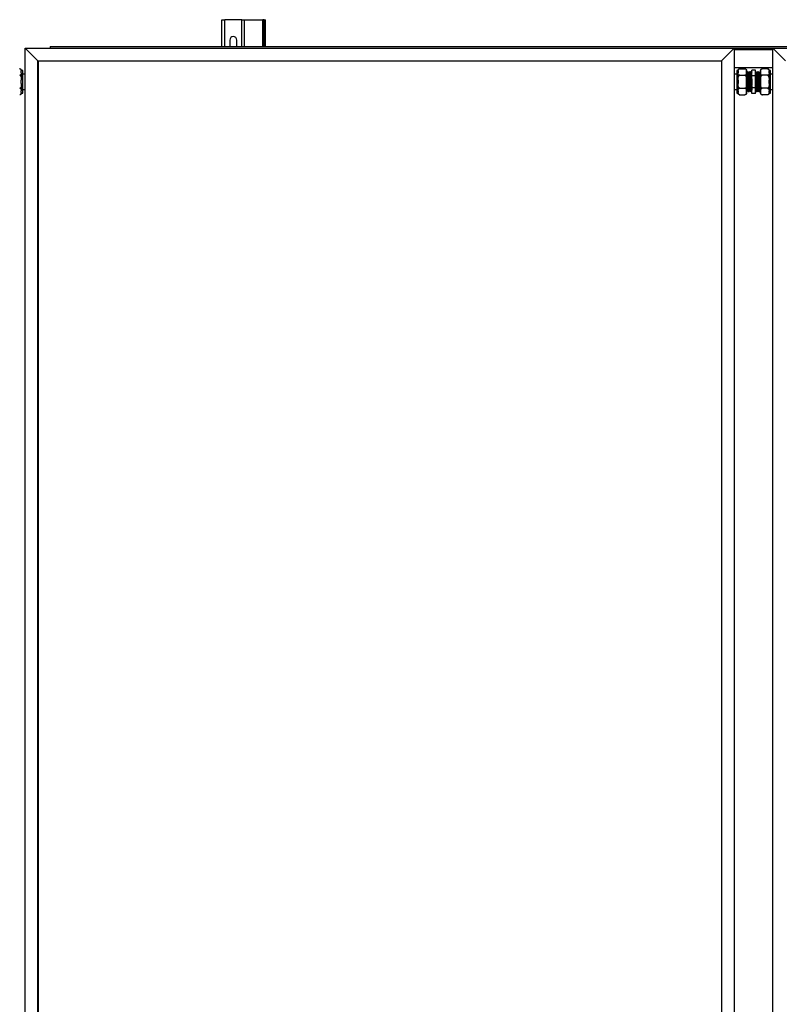
# Model space of a CAD drawing. Units: millimetres. Extents: x 597 to 7892, y 1140 to 5467.
# Drawn here: x 4910 to 5989, y 2539 to 3939 of the extents above; entities that cross this region are included whole.
import ezdxf

# ---------------------------------------------------------------- set-up
doc = ezdxf.new("R2010")
doc.units = ezdxf.units.MM
doc.header["$LTSCALE"] = 20

msp = doc.modelspace()

# ---------------------------------------------------------------- linework, layer by layer
at = {"color": 7, "linetype": 'Continuous', "lineweight": 25}
for p, q in [((5197.198, 3900.383), (5197.198, 3938.633)), ((5197.198, 3938.633), (5201.198, 3938.633)), ((5225.198, 3938.633), (5201.198, 3938.633)), ((5225.198, 3938.633), (5229.198, 3938.633)), ((5229.198, 3900.383), (5229.198, 3938.633)), ((5229.198, 3938.633), (5255.198, 3938.633)), ((5257.198, 3938.633), (5255.198, 3938.633)), ((5257.198, 3938.633), (5259.198, 3938.633)), ((5257.198, 3900.383), (5257.198, 3938.633)), ((5259.198, 3900.383), (5259.198, 3938.633)), ((5208.198, 3909.633), (5208.198, 3900.383)), ((5218.198, 3900.383), (5218.198, 3909.633)), ((4917.698, 1892.383), (4917.698, 3898.383)), ((4917.698, 3898.383), (4935.698, 3880.383)), ((4917.698, 3898.383), (5924.698, 3898.383)), ((4953.198, 3900.383), (4953.198, 3898.383)), ((4953.198, 3900.383), (6959.198, 3900.383)), ((5906.698, 3880.383), (5924.698, 3898.383)), ((5924.698, 3898.383), (5924.698, 1892.383)), ((5924.698, 3898.383), (5979.698, 3898.383)), ((5979.698, 1892.383), (5979.698, 3898.383)), ((5979.698, 3898.383), (5997.698, 3880.383)), ((5979.698, 3898.383), (6986.698, 3898.383)), ((4935.698, 1910.383), (4935.698, 3880.383)), ((4936.698, 3879.383), (4935.698, 3880.383)), ((4935.698, 3880.383), (5906.698, 3880.383)), ((4936.698, 3880.383), (5906.698, 3880.383)), ((4936.698, 1910.383), (4936.698, 3880.383)), ((5906.698, 3880.383), (5906.698, 1910.383)), ((4912.198, 3866.558), (4912.198, 3865.426)), ((4914.198, 3866.358), (4912.198, 3866.358)), ((4912.198, 3863.052), (4912.198, 3865.426)), ((4912.198, 3863.052), (4912.198, 3852.757)), ((4914.198, 3834.408), (4914.198, 3866.358)), ((5979.698, 3870.383), (5924.698, 3870.383)), ((5930.198, 3866.358), (5928.198, 3866.358)), ((5928.198, 3866.358), (5928.198, 3834.408)), ((5930.198, 3865.426), (5930.198, 3866.558)), ((5930.198, 3865.426), (5930.198, 3863.052)), ((5930.198, 3852.757), (5930.198, 3863.052)), ((5932.498, 3868.858), (5939.898, 3868.858)), ((5942.198, 3865.426), (5942.198, 3866.558)), ((5942.198, 3863.052), (5942.198, 3865.426)), ((5942.198, 3852.757), (5942.198, 3863.052)), ((5943.073, 3863.3), (5942.83, 3863.3)), ((5944.198, 3864.383), (5943.698, 3864.383)), ((5945.073, 3863.3), (5944.83, 3863.3)), ((5946.198, 3864.383), (5945.698, 3864.383)), ((5947.073, 3863.3), (5946.83, 3863.3)), ((5948.198, 3864.383), (5947.698, 3864.383)), ((5949.073, 3863.3), (5948.83, 3863.3)), ((5949.698, 3858.754), (5949.698, 3867.126)), ((5954.698, 3867.126), (5949.698, 3867.126)), ((5954.698, 3858.754), (5954.698, 3867.126)), ((5955.698, 3864.383), (5955.198, 3864.383)), ((5956.573, 3863.3), (5956.323, 3863.3)), ((5956.573, 3863.3), (5956.323, 3863.3)), ((5957.698, 3864.383), (5957.198, 3864.383)), ((5958.573, 3863.3), (5958.323, 3863.3)), ((5958.573, 3863.3), (5958.323, 3863.3)), ((5959.698, 3864.383), (5959.198, 3864.383)), ((5960.573, 3863.3), (5960.323, 3863.3)), ((5960.573, 3863.3), (5960.323, 3863.3)), ((5961.698, 3864.383), (5961.198, 3864.383)), ((5962.198, 3866.558), (5962.198, 3865.426)), ((5962.198, 3865.426), (5962.198, 3863.052)), ((5962.198, 3863.052), (5962.198, 3852.757)), ((5971.898, 3868.858), (5964.498, 3868.858)), ((5974.198, 3866.558), (5974.198, 3865.426)), ((5976.198, 3866.358), (5974.198, 3866.358)), ((5974.198, 3863.052), (5974.198, 3865.426)), ((5974.198, 3863.052), (5974.198, 3852.757)), ((5976.198, 3834.408), (5976.198, 3866.358)), ((4912.198, 3848.009), (4912.198, 3852.757)), ((4917.698, 3861.383), (4914.198, 3861.383)), ((5928.198, 3861.383), (5924.698, 3861.383)), ((5930.198, 3852.757), (5930.198, 3848.009)), ((5932.498, 3859.62), (5939.898, 3859.62)), ((5942.198, 3848.009), (5942.198, 3852.757)), ((5954.698, 3858.754), (5949.698, 3858.754)), ((5949.698, 3842.011), (5949.698, 3858.754)), ((5954.698, 3842.011), (5954.698, 3858.754)), ((5962.198, 3852.757), (5962.198, 3848.009)), ((5971.898, 3859.62), (5964.498, 3859.62)), ((5974.198, 3848.009), (5974.198, 3852.757)), ((5979.698, 3861.383), (5976.198, 3861.383)), ((4912.198, 3848.009), (4912.198, 3837.714)), ((4912.198, 3835.339), (4912.198, 3837.714)), ((4912.198, 3835.339), (4912.198, 3834.208)), ((4912.198, 3834.408), (4914.198, 3834.408)), ((4914.198, 3839.383), (4917.698, 3839.383)), ((5924.698, 3839.383), (5928.198, 3839.383)), ((5928.198, 3834.408), (5930.198, 3834.408)), ((5930.198, 3837.714), (5930.198, 3848.009)), ((5930.198, 3837.714), (5930.198, 3835.339)), ((5930.198, 3834.208), (5930.198, 3835.339)), ((5932.498, 3841.145), (5939.898, 3841.145)), ((5942.198, 3837.714), (5942.198, 3848.009)), ((5942.198, 3835.339), (5942.198, 3837.714)), ((5942.198, 3834.208), (5942.198, 3835.339)), ((5942.698, 3836.383), (5943.198, 3836.383)), ((5943.823, 3837.465), (5944.073, 3837.465)), ((5943.823, 3837.465), (5944.073, 3837.465)), ((5944.698, 3836.383), (5945.198, 3836.383)), ((5945.823, 3837.465), (5946.073, 3837.465)), ((5945.823, 3837.465), (5946.073, 3837.465)), ((5946.698, 3836.383), (5947.198, 3836.383)), ((5947.823, 3837.465), (5948.073, 3837.465)), ((5947.823, 3837.465), (5948.073, 3837.465)), ((5948.698, 3836.383), (5949.198, 3836.383)), ((5954.698, 3842.011), (5949.698, 3842.011)), ((5949.698, 3833.64), (5949.698, 3842.011)), ((5954.698, 3833.64), (5954.698, 3842.011)), ((5955.323, 3837.465), (5955.567, 3837.465)), ((5956.199, 3836.383), (5956.699, 3836.383)), ((5957.323, 3837.465), (5957.567, 3837.465)), ((5958.199, 3836.383), (5958.699, 3836.383)), ((5959.323, 3837.465), (5959.567, 3837.465)), ((5960.199, 3836.383), (5960.699, 3836.383)), ((5961.323, 3837.465), (5961.567, 3837.465)), ((5962.198, 3848.009), (5962.198, 3837.714)), ((5962.198, 3837.714), (5962.198, 3835.339)), ((5962.198, 3835.339), (5962.198, 3834.208)), ((5971.898, 3841.145), (5964.498, 3841.145)), ((5974.198, 3848.009), (5974.198, 3837.714)), ((5974.198, 3835.339), (5974.198, 3837.714)), ((5974.198, 3835.339), (5974.198, 3834.208)), ((5974.198, 3834.408), (5976.198, 3834.408)), ((5976.198, 3839.383), (5979.698, 3839.383)), ((5932.498, 3831.908), (5939.898, 3831.908)), ((5954.698, 3833.64), (5949.698, 3833.64)), ((5971.898, 3831.908), (5964.498, 3831.908))]:
    msp.add_line(p, q, dxfattribs=at)
at = {"color": 8, "linetype": 'Continuous', "lineweight": 25}
for p, q in [((5201.198, 3900.383), (5201.198, 3938.633)), ((5225.198, 3900.383), (5225.198, 3938.633)), ((5255.198, 3900.383), (5255.198, 3938.633)), ((5924.698, 3896.383), (5979.698, 3896.383))]:
    msp.add_line(p, q, dxfattribs=at)
at = {"color": 7, "linetype": 'Continuous', "lineweight": 25}
for centre, radius, start, end in [((5213.198, 3909.633), 5, 0, 180), ((4909.898, 3866.558), 2.3, 69.678042, 93.81703), ((4909.898, 3866.558), 2.3, 360, 53.040783), ((5932.498, 3866.558), 2.3, 132.277708, 180), ((5939.898, 3866.558), 2.3, 69.678042, 93.81703), ((5939.898, 3866.558), 2.3, 0, 53.040783), ((5964.498, 3866.558), 2.3, 132.277708, 180), ((5971.898, 3866.558), 2.3, 69.678042, 93.81703), ((5971.898, 3866.558), 2.3, 360, 53.040783), ((4909.898, 3834.208), 2.3, 312.277708, 360), ((5932.498, 3834.208), 2.3, 180, 233.040783), ((5939.898, 3834.208), 2.3, 312.277708, 360), ((5964.498, 3834.208), 2.3, 180, 233.040783), ((5971.898, 3834.208), 2.3, 312.277708, 360), ((5932.498, 3834.208), 2.3, 249.678042, 273.81703), ((5964.498, 3834.208), 2.3, 249.678042, 273.81703)]:
    msp.add_arc(centre, radius, start, end, dxfattribs=at)
for points, knots in [([(4909.898, 3868.858), (4910.035, 3868.851), (4910.309, 3868.836), (4910.751, 3868.709), (4911.276, 3868.43), (4911.772, 3867.889), (4912.079, 3867.151), (4912.189, 3866.301), (4912.195, 3865.725), (4912.198, 3865.426)], [0, 0, 0, 0, 0.05253828, 0.104852, 0.19212527, 0.34406977, 0.55638713, 0.76981989, 1, 1, 1, 1]), ([(4912.198, 3863.052), (4912.198, 3862.911), (4912.195, 3862.436), (4912.139, 3861.595), (4911.881, 3860.756), (4911.385, 3860.162), (4910.974, 3859.868), (4910.497, 3859.685), (4910.142, 3859.624), (4909.939, 3859.621), (4909.898, 3859.62)], [0, 0, 0, 0, 0.10857983, 0.36582267, 0.65008885, 0.75472963, 0.85997738, 0.92189773, 0.98434552, 1, 1, 1, 1]), ([(5930.198, 3865.426), (5930.199, 3865.567), (5930.201, 3866.042), (5930.258, 3866.884), (5930.516, 3867.723), (5931.011, 3868.316), (5931.423, 3868.61), (5931.9, 3868.794), (5932.255, 3868.854), (5932.458, 3868.857), (5932.498, 3868.858)], [0, 0, 0, 0, 0.10857983, 0.36582267, 0.65008885, 0.75472963, 0.85997738, 0.92189773, 0.98434552, 1, 1, 1, 1]), ([(5932.498, 3859.62), (5932.361, 3859.628), (5932.088, 3859.642), (5931.646, 3859.769), (5931.121, 3860.048), (5930.625, 3860.59), (5930.318, 3861.327), (5930.208, 3862.178), (5930.202, 3862.753), (5930.198, 3863.052)], [0, 0, 0, 0, 0.05253828, 0.104852, 0.19212527, 0.34406977, 0.55638713, 0.76981989, 1, 1, 1, 1]), ([(5939.898, 3868.858), (5940.035, 3868.851), (5940.309, 3868.836), (5940.751, 3868.709), (5941.276, 3868.43), (5941.771, 3867.892), (5942.07, 3867.154), (5942.191, 3866.304), (5942.196, 3865.725), (5942.198, 3865.426)], [0, 0, 0, 0, 0.05254251, 0.10486043, 0.19214073, 0.34409745, 0.55415042, 0.76980137, 1, 1, 1, 1]), ([(5942.198, 3863.052), (5942.198, 3862.911), (5942.195, 3862.436), (5942.139, 3861.595), (5941.881, 3860.756), (5941.385, 3860.162), (5940.974, 3859.868), (5940.497, 3859.685), (5940.142, 3859.624), (5939.939, 3859.621), (5939.898, 3859.62)], [0, 0, 0, 0, 0.10857983, 0.36582267, 0.65008885, 0.75472963, 0.85997738, 0.92189773, 0.98434552, 1, 1, 1, 1]), ([(5942.836, 3863.289), (5942.732, 3863.47), (5942.523, 3863.831), (5942.315, 3864.192), (5942.21, 3864.373)], [0, 0, 0, 0, 0.49998811, 1, 1, 1, 1]), ([(5942.21, 3864.369), (5942.234, 3864.262), (5942.282, 3864.045), (5942.356, 3862.828), (5942.426, 3861.02), (5942.499, 3858.655), (5942.573, 3855.867), (5942.642, 3852.796), (5942.717, 3849.604), (5942.789, 3846.45), (5942.859, 3843.497), (5942.934, 3840.901), (5943.005, 3838.79), (5943.077, 3837.268), (5943.143, 3836.527), (5943.204, 3836.285), (5943.243, 3836.558), (5943.265, 3836.716)], [0, 0, 0, 0, 0.06792334, 0.13684246, 0.20476623, 0.27354097, 0.34229646, 0.41022808, 0.47915754, 0.54765461, 0.61576253, 0.68475048, 0.75291651, 0.82134768, 0.89029737, 0.93633645, 1, 1, 1, 1]), ([(5942.836, 3863.284), (5942.86, 3863.185), (5942.907, 3862.986), (5942.981, 3861.865), (5943.051, 3860.198), (5943.124, 3858.015), (5943.198, 3855.443), (5943.267, 3852.609), (5943.342, 3849.664), (5943.414, 3846.754), (5943.484, 3844.029), (5943.559, 3841.634), (5943.63, 3839.684), (5943.702, 3838.291), (5943.768, 3837.569), (5943.808, 3837.495), (5943.823, 3837.465)], [0, 0, 0, 0, 0.0718697, 0.14552818, 0.21812267, 0.29162682, 0.36511039, 0.43771328, 0.51138282, 0.58459015, 0.65738149, 0.73111355, 0.80396701, 0.8771039, 0.95079507, 1, 1, 1, 1]), ([(5943.687, 3864.373), (5943.582, 3864.192), (5943.374, 3863.831), (5943.165, 3863.47), (5943.061, 3863.289)], [0, 0, 0, 0, 0.50001189, 1, 1, 1, 1]), ([(5943.073, 3863.256), (5943.077, 3863.27), (5943.105, 3863.372), (5943.157, 3862.923), (5943.231, 3861.884), (5943.301, 3860.193), (5943.374, 3858.016), (5943.448, 3855.442), (5943.517, 3852.609), (5943.592, 3849.664), (5943.664, 3846.754), (5943.734, 3844.03), (5943.809, 3841.63), (5943.88, 3839.699), (5943.945, 3838.361), (5943.988, 3837.98), (5944.006, 3837.817)], [0, 0, 0, 0, 0.01236568, 0.08989417, 0.16786859, 0.24471667, 0.3225277, 0.40031696, 0.47717392, 0.55516005, 0.63265687, 0.70971334, 0.78776564, 0.86488787, 0.94231012, 1, 1, 1, 1]), ([(5943.686, 3864.294), (5943.694, 3864.329), (5943.726, 3864.471), (5943.782, 3863.984), (5943.856, 3862.845), (5943.926, 3861.016), (5943.999, 3858.656), (5944.073, 3855.866), (5944.142, 3852.796), (5944.217, 3849.604), (5944.289, 3846.45), (5944.359, 3843.497), (5944.434, 3840.901), (5944.505, 3838.787), (5944.577, 3837.278), (5944.643, 3836.495), (5944.683, 3836.415), (5944.698, 3836.383)], [0, 0, 0, 0, 0.023556184, 0.094970574, 0.166795639, 0.23758339, 0.30925799, 0.380912531, 0.45170846, 0.523544309, 0.594929532, 0.6659092, 0.737805996, 0.808846223, 0.880162767, 0.952019701, 1, 1, 1, 1]), ([(5944.198, 3864.335), (5944.202, 3864.35), (5944.23, 3864.461), (5944.282, 3863.974), (5944.356, 3862.848), (5944.426, 3861.015), (5944.499, 3858.656), (5944.573, 3855.866), (5944.642, 3852.796), (5944.717, 3849.604), (5944.789, 3846.45), (5944.859, 3843.497), (5944.934, 3840.901), (5945.005, 3838.79), (5945.077, 3837.268), (5945.143, 3836.527), (5945.204, 3836.285), (5945.243, 3836.558), (5945.265, 3836.716)], [0, 0, 0, 0, 0.01080506, 0.07854893, 0.14668238, 0.21383182, 0.28182254, 0.34979422, 0.41695142, 0.4850951, 0.55281131, 0.6201428, 0.68834429, 0.75573324, 0.8233843, 0.89154797, 0.93706221, 1, 1, 1, 1]), ([(5944.836, 3863.289), (5944.732, 3863.47), (5944.523, 3863.831), (5944.315, 3864.192), (5944.21, 3864.373)], [0, 0, 0, 0, 0.49998811, 1, 1, 1, 1]), ([(5944.836, 3863.284), (5944.86, 3863.185), (5944.907, 3862.986), (5944.981, 3861.865), (5945.051, 3860.198), (5945.124, 3858.015), (5945.198, 3855.443), (5945.267, 3852.609), (5945.342, 3849.664), (5945.414, 3846.754), (5945.484, 3844.029), (5945.559, 3841.634), (5945.63, 3839.684), (5945.702, 3838.291), (5945.768, 3837.569), (5945.808, 3837.495), (5945.823, 3837.465)], [0, 0, 0, 0, 0.0718697, 0.14552818, 0.21812267, 0.29162682, 0.36511039, 0.43771328, 0.51138282, 0.58459015, 0.65738149, 0.73111355, 0.80396701, 0.8771039, 0.95079507, 1, 1, 1, 1]), ([(5945.687, 3864.373), (5945.582, 3864.192), (5945.374, 3863.831), (5945.165, 3863.47), (5945.061, 3863.289)], [0, 0, 0, 0, 0.50001189, 1, 1, 1, 1]), ([(5945.073, 3863.256), (5945.077, 3863.27), (5945.105, 3863.372), (5945.157, 3862.923), (5945.231, 3861.884), (5945.301, 3860.193), (5945.374, 3858.016), (5945.448, 3855.442), (5945.517, 3852.609), (5945.592, 3849.664), (5945.664, 3846.754), (5945.734, 3844.03), (5945.809, 3841.63), (5945.88, 3839.699), (5945.945, 3838.361), (5945.988, 3837.98), (5946.006, 3837.817)], [0, 0, 0, 0, 0.01236568, 0.08989417, 0.16786859, 0.24471667, 0.3225277, 0.40031696, 0.47717392, 0.55516005, 0.63265687, 0.70971334, 0.78776564, 0.86488787, 0.94231012, 1, 1, 1, 1]), ([(5945.686, 3864.294), (5945.694, 3864.329), (5945.726, 3864.471), (5945.782, 3863.984), (5945.856, 3862.845), (5945.926, 3861.016), (5945.999, 3858.656), (5946.073, 3855.866), (5946.142, 3852.796), (5946.217, 3849.604), (5946.289, 3846.45), (5946.359, 3843.497), (5946.434, 3840.901), (5946.505, 3838.787), (5946.577, 3837.278), (5946.643, 3836.495), (5946.683, 3836.415), (5946.698, 3836.383)], [0, 0, 0, 0, 0.02355618, 0.09497057, 0.16679564, 0.23758339, 0.30925799, 0.38091253, 0.45170846, 0.52354431, 0.59492953, 0.6659092, 0.737806, 0.80884622, 0.88016277, 0.9520197, 1, 1, 1, 1]), ([(5946.198, 3864.335), (5946.202, 3864.35), (5946.23, 3864.461), (5946.282, 3863.974), (5946.356, 3862.848), (5946.426, 3861.015), (5946.499, 3858.656), (5946.573, 3855.866), (5946.642, 3852.796), (5946.717, 3849.604), (5946.789, 3846.45), (5946.859, 3843.497), (5946.934, 3840.901), (5947.005, 3838.79), (5947.077, 3837.268), (5947.143, 3836.527), (5947.204, 3836.285), (5947.243, 3836.558), (5947.265, 3836.716)], [0, 0, 0, 0, 0.01080506, 0.07854893, 0.14668238, 0.21383182, 0.28182254, 0.34979422, 0.41695142, 0.4850951, 0.55281131, 0.6201428, 0.68834429, 0.75573324, 0.8233843, 0.89154797, 0.93706221, 1, 1, 1, 1]), ([(5946.836, 3863.289), (5946.732, 3863.47), (5946.523, 3863.831), (5946.315, 3864.192), (5946.21, 3864.373)], [0, 0, 0, 0, 0.49998811, 1, 1, 1, 1]), ([(5946.836, 3863.284), (5946.86, 3863.185), (5946.907, 3862.986), (5946.981, 3861.865), (5947.051, 3860.198), (5947.124, 3858.015), (5947.198, 3855.443), (5947.267, 3852.609), (5947.342, 3849.664), (5947.414, 3846.754), (5947.484, 3844.029), (5947.559, 3841.634), (5947.63, 3839.684), (5947.702, 3838.291), (5947.768, 3837.569), (5947.808, 3837.495), (5947.823, 3837.465)], [0, 0, 0, 0, 0.0718697, 0.14552818, 0.21812267, 0.29162682, 0.36511039, 0.43771328, 0.51138282, 0.58459015, 0.65738149, 0.73111355, 0.80396701, 0.8771039, 0.95079507, 1, 1, 1, 1]), ([(5947.687, 3864.373), (5947.582, 3864.192), (5947.374, 3863.831), (5947.165, 3863.47), (5947.061, 3863.289)], [0, 0, 0, 0, 0.50001189, 1, 1, 1, 1]), ([(5947.073, 3863.256), (5947.077, 3863.27), (5947.105, 3863.372), (5947.157, 3862.923), (5947.231, 3861.884), (5947.301, 3860.193), (5947.374, 3858.016), (5947.448, 3855.442), (5947.517, 3852.609), (5947.592, 3849.664), (5947.664, 3846.754), (5947.734, 3844.03), (5947.809, 3841.63), (5947.88, 3839.699), (5947.945, 3838.361), (5947.988, 3837.98), (5948.006, 3837.817)], [0, 0, 0, 0, 0.012365676, 0.089894172, 0.167868585, 0.244716669, 0.322527704, 0.400316961, 0.477173925, 0.555160047, 0.632656873, 0.709713342, 0.787765643, 0.864887868, 0.942310121, 1, 1, 1, 1]), ([(5947.686, 3864.294), (5947.694, 3864.329), (5947.726, 3864.471), (5947.782, 3863.984), (5947.856, 3862.845), (5947.926, 3861.016), (5947.999, 3858.656), (5948.073, 3855.866), (5948.142, 3852.796), (5948.217, 3849.604), (5948.289, 3846.45), (5948.359, 3843.497), (5948.434, 3840.901), (5948.505, 3838.787), (5948.577, 3837.278), (5948.643, 3836.495), (5948.683, 3836.415), (5948.698, 3836.383)], [0, 0, 0, 0, 0.02355618, 0.09497057, 0.16679564, 0.23758339, 0.30925799, 0.38091253, 0.45170846, 0.52354431, 0.59492953, 0.6659092, 0.737806, 0.80884622, 0.88016277, 0.9520197, 1, 1, 1, 1]), ([(5948.198, 3864.335), (5948.202, 3864.35), (5948.23, 3864.461), (5948.282, 3863.974), (5948.356, 3862.848), (5948.426, 3861.015), (5948.499, 3858.656), (5948.573, 3855.866), (5948.642, 3852.796), (5948.717, 3849.604), (5948.789, 3846.45), (5948.859, 3843.497), (5948.934, 3840.901), (5949.005, 3838.79), (5949.077, 3837.268), (5949.143, 3836.527), (5949.204, 3836.285), (5949.243, 3836.558), (5949.265, 3836.716)], [0, 0, 0, 0, 0.01080506, 0.07854893, 0.14668238, 0.21383182, 0.28182254, 0.34979422, 0.41695142, 0.4850951, 0.55281131, 0.6201428, 0.68834429, 0.75573324, 0.8233843, 0.89154797, 0.93706221, 1, 1, 1, 1]), ([(5948.836, 3863.289), (5948.732, 3863.47), (5948.523, 3863.831), (5948.315, 3864.192), (5948.21, 3864.373)], [0, 0, 0, 0, 0.49998811, 1, 1, 1, 1]), ([(5948.836, 3863.284), (5948.86, 3863.185), (5948.907, 3862.986), (5948.981, 3861.865), (5949.051, 3860.198), (5949.124, 3858.015), (5949.198, 3855.443), (5949.267, 3852.609), (5949.342, 3849.664), (5949.414, 3846.754), (5949.484, 3844.027), (5949.559, 3841.641), (5949.628, 3839.689), (5949.675, 3838.852), (5949.698, 3838.443)], [0, 0, 0, 0, 0.08225717, 0.16656167, 0.2496484, 0.33377625, 0.41788056, 0.50097689, 0.58529404, 0.66908218, 0.75239421, 0.83678292, 0.92016604, 1, 1, 1, 1]), ([(5949.687, 3864.373), (5949.582, 3864.192), (5949.374, 3863.831), (5949.165, 3863.47), (5949.061, 3863.289)], [0, 0, 0, 0, 0.50001189, 1, 1, 1, 1]), ([(5949.073, 3863.256), (5949.077, 3863.27), (5949.105, 3863.372), (5949.157, 3862.923), (5949.231, 3861.884), (5949.301, 3860.193), (5949.374, 3858.016), (5949.448, 3855.443), (5949.517, 3852.608), (5949.592, 3849.667), (5949.652, 3847.233), (5949.687, 3845.869), (5949.698, 3845.419)], [0, 0, 0, 0, 0.01843265, 0.13399894, 0.25022994, 0.36478199, 0.48076945, 0.59672444, 0.71128973, 0.82753818, 0.94305727, 1, 1, 1, 1]), ([(5955.132, 3864.072), (5955.027, 3863.895), (5954.883, 3863.65), (5954.739, 3863.405), (5954.698, 3863.336)], [0, 0, 0, 0, 0.72168546, 1, 1, 1, 1]), ([(5955.561, 3837.482), (5955.537, 3837.58), (5955.49, 3837.78), (5955.416, 3838.9), (5955.346, 3840.568), (5955.273, 3842.751), (5955.199, 3845.323), (5955.129, 3848.157), (5955.055, 3851.102), (5954.983, 3854.011), (5954.913, 3856.739), (5954.838, 3859.123), (5954.768, 3861.08), (5954.721, 3861.905), (5954.698, 3862.309)], [0, 0, 0, 0, 0.08226356, 0.16657461, 0.24966779, 0.33380219, 0.41791303, 0.50101581, 0.58533952, 0.66913417, 0.75245267, 0.83684793, 0.92023754, 1, 1, 1, 1]), ([(5956.199, 3836.431), (5956.195, 3836.416), (5956.167, 3836.305), (5956.115, 3836.792), (5956.041, 3837.918), (5955.971, 3839.751), (5955.898, 3842.11), (5955.824, 3844.899), (5955.754, 3847.97), (5955.68, 3851.162), (5955.608, 3854.316), (5955.538, 3857.269), (5955.463, 3859.865), (5955.392, 3861.976), (5955.32, 3863.498), (5955.254, 3864.239), (5955.193, 3864.481), (5955.154, 3864.208), (5955.132, 3864.05)], [0, 0, 0, 0, 0.01080506, 0.07854893, 0.14668238, 0.21383182, 0.28182254, 0.34979422, 0.41695142, 0.4850951, 0.55281131, 0.6201428, 0.68834429, 0.75573324, 0.8233843, 0.89154797, 0.93706221, 1, 1, 1, 1]), ([(5956.699, 3836.431), (5956.695, 3836.416), (5956.667, 3836.305), (5956.615, 3836.792), (5956.541, 3837.918), (5956.471, 3839.751), (5956.398, 3842.11), (5956.324, 3844.899), (5956.254, 3847.97), (5956.18, 3851.162), (5956.108, 3854.316), (5956.038, 3857.269), (5955.963, 3859.864), (5955.892, 3861.979), (5955.82, 3863.488), (5955.754, 3864.27), (5955.714, 3864.351), (5955.698, 3864.383)], [0, 0, 0, 0, 0.01153078, 0.08382467, 0.1565343, 0.22819384, 0.30075115, 0.37328815, 0.44495597, 0.51767651, 0.58994088, 0.6617947, 0.73457694, 0.80649207, 0.87868691, 0.9514288, 1, 1, 1, 1]), ([(5956.391, 3863.01), (5956.286, 3863.187), (5956.078, 3863.541), (5955.869, 3863.895), (5955.765, 3864.072)], [0, 0, 0, 0, 0.499997952, 1, 1, 1, 1]), ([(5957.324, 3837.51), (5957.32, 3837.496), (5957.292, 3837.393), (5957.24, 3837.843), (5957.166, 3838.882), (5957.096, 3840.573), (5957.023, 3842.749), (5956.949, 3845.323), (5956.879, 3848.157), (5956.805, 3851.102), (5956.733, 3854.012), (5956.663, 3856.736), (5956.588, 3859.135), (5956.517, 3861.067), (5956.451, 3862.404), (5956.409, 3862.786), (5956.391, 3862.948)], [0, 0, 0, 0, 0.01236568, 0.08989417, 0.16786859, 0.24471667, 0.3225277, 0.40031696, 0.47717392, 0.55516005, 0.63265687, 0.70971334, 0.78776564, 0.86488787, 0.94231012, 1, 1, 1, 1]), ([(5957.132, 3864.072), (5957.027, 3863.895), (5956.819, 3863.541), (5956.611, 3863.187), (5956.506, 3863.01)], [0, 0, 0, 0, 0.50000205, 1, 1, 1, 1]), ([(5957.561, 3837.482), (5957.537, 3837.58), (5957.49, 3837.78), (5957.416, 3838.9), (5957.346, 3840.568), (5957.273, 3842.751), (5957.199, 3845.323), (5957.129, 3848.157), (5957.055, 3851.102), (5956.983, 3854.012), (5956.913, 3856.737), (5956.838, 3859.131), (5956.767, 3861.082), (5956.695, 3862.475), (5956.629, 3863.196), (5956.589, 3863.271), (5956.573, 3863.3)], [0, 0, 0, 0, 0.0718697, 0.14552818, 0.21812267, 0.29162682, 0.36511039, 0.43771328, 0.51138282, 0.58459015, 0.65738149, 0.73111355, 0.80396701, 0.8771039, 0.95079507, 1, 1, 1, 1]), ([(5958.199, 3836.431), (5958.195, 3836.416), (5958.167, 3836.305), (5958.115, 3836.792), (5958.041, 3837.918), (5957.971, 3839.751), (5957.898, 3842.11), (5957.824, 3844.899), (5957.754, 3847.97), (5957.68, 3851.162), (5957.608, 3854.316), (5957.538, 3857.269), (5957.463, 3859.865), (5957.392, 3861.976), (5957.32, 3863.498), (5957.254, 3864.239), (5957.193, 3864.481), (5957.154, 3864.208), (5957.132, 3864.05)], [0, 0, 0, 0, 0.01080506, 0.07854893, 0.14668238, 0.21383182, 0.28182254, 0.34979422, 0.41695142, 0.4850951, 0.55281131, 0.6201428, 0.68834429, 0.75573324, 0.8233843, 0.89154797, 0.93706221, 1, 1, 1, 1]), ([(5958.699, 3836.431), (5958.695, 3836.416), (5958.667, 3836.305), (5958.615, 3836.792), (5958.541, 3837.918), (5958.471, 3839.751), (5958.398, 3842.11), (5958.324, 3844.899), (5958.254, 3847.97), (5958.18, 3851.162), (5958.108, 3854.316), (5958.038, 3857.269), (5957.963, 3859.864), (5957.892, 3861.979), (5957.82, 3863.488), (5957.754, 3864.27), (5957.714, 3864.351), (5957.698, 3864.383)], [0, 0, 0, 0, 0.011530779, 0.083824673, 0.156534301, 0.228193839, 0.300751148, 0.373288152, 0.444955969, 0.517676513, 0.589940882, 0.6617947, 0.734576942, 0.806492066, 0.87868691, 0.951428799, 1, 1, 1, 1]), ([(5958.391, 3863.01), (5958.286, 3863.187), (5958.078, 3863.541), (5957.869, 3863.895), (5957.765, 3864.072)], [0, 0, 0, 0, 0.49999795, 1, 1, 1, 1]), ([(5959.324, 3837.51), (5959.32, 3837.496), (5959.292, 3837.393), (5959.24, 3837.843), (5959.166, 3838.882), (5959.096, 3840.573), (5959.023, 3842.749), (5958.949, 3845.323), (5958.879, 3848.157), (5958.805, 3851.102), (5958.733, 3854.012), (5958.663, 3856.736), (5958.588, 3859.135), (5958.517, 3861.067), (5958.451, 3862.404), (5958.409, 3862.786), (5958.391, 3862.948)], [0, 0, 0, 0, 0.01236568, 0.08989417, 0.16786859, 0.24471667, 0.3225277, 0.40031696, 0.47717392, 0.55516005, 0.63265687, 0.70971334, 0.78776564, 0.86488787, 0.94231012, 1, 1, 1, 1]), ([(5959.132, 3864.072), (5959.027, 3863.895), (5958.819, 3863.541), (5958.611, 3863.187), (5958.506, 3863.01)], [0, 0, 0, 0, 0.50000205, 1, 1, 1, 1]), ([(5959.561, 3837.482), (5959.537, 3837.58), (5959.49, 3837.78), (5959.416, 3838.9), (5959.346, 3840.568), (5959.273, 3842.751), (5959.199, 3845.323), (5959.129, 3848.157), (5959.055, 3851.102), (5958.983, 3854.012), (5958.913, 3856.737), (5958.838, 3859.131), (5958.767, 3861.082), (5958.695, 3862.475), (5958.629, 3863.196), (5958.589, 3863.271), (5958.573, 3863.3)], [0, 0, 0, 0, 0.0718697, 0.14552818, 0.21812267, 0.29162682, 0.36511039, 0.43771328, 0.51138282, 0.58459015, 0.65738149, 0.73111355, 0.80396701, 0.8771039, 0.95079507, 1, 1, 1, 1]), ([(5960.199, 3836.431), (5960.195, 3836.416), (5960.167, 3836.305), (5960.115, 3836.792), (5960.041, 3837.918), (5959.971, 3839.751), (5959.898, 3842.11), (5959.824, 3844.899), (5959.754, 3847.97), (5959.68, 3851.162), (5959.608, 3854.316), (5959.538, 3857.269), (5959.463, 3859.865), (5959.392, 3861.976), (5959.32, 3863.498), (5959.254, 3864.239), (5959.193, 3864.481), (5959.154, 3864.208), (5959.132, 3864.05)], [0, 0, 0, 0, 0.01080506, 0.07854893, 0.14668238, 0.21383182, 0.28182254, 0.34979422, 0.41695142, 0.4850951, 0.55281131, 0.6201428, 0.68834429, 0.75573324, 0.8233843, 0.89154797, 0.93706221, 1, 1, 1, 1]), ([(5960.699, 3836.431), (5960.695, 3836.416), (5960.667, 3836.305), (5960.615, 3836.792), (5960.541, 3837.918), (5960.471, 3839.751), (5960.398, 3842.11), (5960.324, 3844.899), (5960.254, 3847.97), (5960.18, 3851.162), (5960.108, 3854.316), (5960.038, 3857.269), (5959.963, 3859.864), (5959.892, 3861.979), (5959.82, 3863.488), (5959.754, 3864.27), (5959.714, 3864.351), (5959.698, 3864.383)], [0, 0, 0, 0, 0.011530779, 0.083824673, 0.156534301, 0.228193839, 0.300751148, 0.373288152, 0.444955969, 0.517676513, 0.589940882, 0.6617947, 0.734576942, 0.806492066, 0.87868691, 0.951428799, 1, 1, 1, 1]), ([(5960.391, 3863.01), (5960.286, 3863.187), (5960.078, 3863.541), (5959.869, 3863.895), (5959.765, 3864.072)], [0, 0, 0, 0, 0.49999795, 1, 1, 1, 1]), ([(5961.324, 3837.51), (5961.32, 3837.496), (5961.292, 3837.393), (5961.24, 3837.843), (5961.166, 3838.882), (5961.096, 3840.573), (5961.023, 3842.749), (5960.949, 3845.323), (5960.879, 3848.157), (5960.805, 3851.102), (5960.733, 3854.012), (5960.663, 3856.736), (5960.588, 3859.135), (5960.517, 3861.067), (5960.451, 3862.404), (5960.409, 3862.786), (5960.391, 3862.948)], [0, 0, 0, 0, 0.012365676, 0.089894172, 0.167868585, 0.244716669, 0.322527704, 0.400316961, 0.477173925, 0.555160047, 0.632656873, 0.709713342, 0.787765643, 0.864887868, 0.942310121, 1, 1, 1, 1]), ([(5961.132, 3864.072), (5961.027, 3863.895), (5960.819, 3863.541), (5960.611, 3863.187), (5960.506, 3863.01)], [0, 0, 0, 0, 0.50000205, 1, 1, 1, 1]), ([(5961.561, 3837.482), (5961.537, 3837.58), (5961.49, 3837.78), (5961.416, 3838.9), (5961.346, 3840.568), (5961.273, 3842.751), (5961.199, 3845.323), (5961.129, 3848.157), (5961.055, 3851.102), (5960.983, 3854.012), (5960.913, 3856.737), (5960.838, 3859.131), (5960.767, 3861.082), (5960.695, 3862.475), (5960.629, 3863.196), (5960.589, 3863.271), (5960.573, 3863.3)], [0, 0, 0, 0, 0.0718697, 0.14552818, 0.21812267, 0.29162682, 0.36511039, 0.43771328, 0.51138282, 0.58459015, 0.65738149, 0.73111355, 0.80396701, 0.8771039, 0.95079507, 1, 1, 1, 1]), ([(5962.187, 3836.396), (5962.163, 3836.504), (5962.115, 3836.72), (5962.041, 3837.938), (5961.971, 3839.745), (5961.898, 3842.111), (5961.824, 3844.899), (5961.754, 3847.97), (5961.68, 3851.162), (5961.608, 3854.316), (5961.538, 3857.269), (5961.463, 3859.865), (5961.392, 3861.976), (5961.32, 3863.498), (5961.254, 3864.239), (5961.193, 3864.481), (5961.154, 3864.208), (5961.132, 3864.05)], [0, 0, 0, 0, 0.06792334, 0.13684246, 0.20476623, 0.27354097, 0.34229646, 0.41022808, 0.47915754, 0.54765461, 0.61576253, 0.68475048, 0.75291651, 0.82134768, 0.89029737, 0.93633645, 1, 1, 1, 1]), ([(5962.198, 3850.383), (5962.192, 3850.643), (5962.162, 3851.958), (5962.108, 3854.317), (5962.038, 3857.269), (5961.963, 3859.864), (5961.892, 3861.979), (5961.82, 3863.488), (5961.754, 3864.27), (5961.714, 3864.351), (5961.698, 3864.383)], [0, 0, 0, 0, 0.03554996, 0.18004919, 0.32372749, 0.46926226, 0.61306314, 0.75742335, 0.90287743, 1, 1, 1, 1]), ([(5962.198, 3863.336), (5962.158, 3863.405), (5962.014, 3863.65), (5961.869, 3863.895), (5961.765, 3864.072)], [0, 0, 0, 0, 0.27831454, 1, 1, 1, 1]), ([(5962.198, 3865.426), (5962.199, 3865.567), (5962.201, 3866.042), (5962.258, 3866.884), (5962.516, 3867.723), (5963.011, 3868.316), (5963.423, 3868.61), (5963.9, 3868.794), (5964.255, 3868.854), (5964.458, 3868.857), (5964.498, 3868.858)], [0, 0, 0, 0, 0.10857983, 0.36582267, 0.65008885, 0.75472963, 0.85997738, 0.92189773, 0.98434552, 1, 1, 1, 1]), ([(5964.498, 3859.62), (5964.361, 3859.628), (5964.088, 3859.642), (5963.646, 3859.769), (5963.121, 3860.048), (5962.626, 3860.587), (5962.326, 3861.325), (5962.206, 3862.175), (5962.201, 3862.753), (5962.198, 3863.052)], [0, 0, 0, 0, 0.05254251, 0.10486043, 0.19214073, 0.34409745, 0.55415042, 0.76980137, 1, 1, 1, 1]), ([(5971.898, 3868.858), (5972.035, 3868.851), (5972.309, 3868.836), (5972.751, 3868.709), (5973.276, 3868.43), (5973.772, 3867.889), (5974.079, 3867.151), (5974.189, 3866.301), (5974.195, 3865.725), (5974.198, 3865.426)], [0, 0, 0, 0, 0.052538283, 0.104851995, 0.192125271, 0.344069767, 0.556387133, 0.769819887, 1, 1, 1, 1]), ([(5974.198, 3863.052), (5974.198, 3862.911), (5974.195, 3862.436), (5974.139, 3861.595), (5973.881, 3860.756), (5973.385, 3860.162), (5972.974, 3859.868), (5972.497, 3859.685), (5972.142, 3859.624), (5971.939, 3859.621), (5971.898, 3859.62)], [0, 0, 0, 0, 0.10857983, 0.36582267, 0.65008885, 0.75472963, 0.85997738, 0.92189773, 0.98434552, 1, 1, 1, 1]), ([(4909.898, 3859.62), (4910.015, 3859.61), (4910.264, 3859.587), (4910.683, 3859.374), (4911.195, 3858.876), (4911.677, 3857.936), (4911.996, 3856.665), (4912.189, 3854.897), (4912.195, 3853.588), (4912.198, 3852.757)], [0, 0, 0, 0, 0.0448054, 0.09546352, 0.1774336, 0.3164267, 0.49578378, 0.68010441, 1, 1, 1, 1]), ([(5930.198, 3852.757), (5930.202, 3853.5), (5930.208, 3854.825), (5930.397, 3856.731), (5930.797, 3858.212), (5931.417, 3859.141), (5931.961, 3859.521), (5932.291, 3859.616), (5932.472, 3859.62), (5932.498, 3859.62)], [0, 0, 0, 0, 0.28609706, 0.51089806, 0.73703014, 0.87129823, 0.93027484, 0.98970185, 1, 1, 1, 1]), ([(5939.898, 3859.62), (5940.015, 3859.61), (5940.264, 3859.587), (5940.683, 3859.374), (5941.195, 3858.876), (5941.677, 3857.936), (5941.996, 3856.665), (5942.189, 3854.897), (5942.195, 3853.588), (5942.198, 3852.757)], [0, 0, 0, 0, 0.0448054, 0.09546352, 0.1774336, 0.3164267, 0.49578378, 0.68010441, 1, 1, 1, 1]), ([(5942.198, 3850.383), (5942.204, 3850.123), (5942.235, 3848.808), (5942.289, 3846.449), (5942.359, 3843.497), (5942.434, 3840.901), (5942.505, 3838.787), (5942.577, 3837.278), (5942.643, 3836.495), (5942.683, 3836.415), (5942.698, 3836.383)], [0, 0, 0, 0, 0.03554996, 0.18004919, 0.32372749, 0.46926226, 0.61306314, 0.75742335, 0.90287743, 1, 1, 1, 1]), ([(5955.324, 3837.51), (5955.32, 3837.496), (5955.292, 3837.393), (5955.24, 3837.843), (5955.166, 3838.882), (5955.096, 3840.573), (5955.023, 3842.749), (5954.949, 3845.323), (5954.88, 3848.159), (5954.805, 3851.093), (5954.745, 3853.544), (5954.71, 3854.866), (5954.698, 3855.299)], [0, 0, 0, 0, 0.01844702, 0.13410343, 0.25042506, 0.36506644, 0.48114434, 0.59718975, 0.71184438, 0.82818347, 0.94379264, 1, 1, 1, 1]), ([(5962.198, 3852.757), (5962.202, 3853.5), (5962.208, 3854.825), (5962.397, 3856.731), (5962.797, 3858.212), (5963.417, 3859.141), (5963.961, 3859.521), (5964.291, 3859.616), (5964.472, 3859.62), (5964.498, 3859.62)], [0, 0, 0, 0, 0.286097062, 0.510898056, 0.737030145, 0.871298228, 0.930274844, 0.989701846, 1, 1, 1, 1]), ([(5971.898, 3859.62), (5972.015, 3859.61), (5972.264, 3859.587), (5972.683, 3859.374), (5973.195, 3858.876), (5973.677, 3857.936), (5973.996, 3856.665), (5974.189, 3854.897), (5974.195, 3853.588), (5974.198, 3852.757)], [0, 0, 0, 0, 0.0448054, 0.09546352, 0.1774336, 0.3164267, 0.49578378, 0.68010441, 1, 1, 1, 1]), ([(4912.198, 3848.009), (4912.195, 3847.266), (4912.189, 3845.94), (4912, 3844.035), (4911.6, 3842.554), (4910.98, 3841.624), (4910.436, 3841.245), (4910.106, 3841.15), (4909.925, 3841.146), (4909.898, 3841.145)], [0, 0, 0, 0, 0.28609706, 0.51089806, 0.73703014, 0.87129823, 0.93027484, 0.98970185, 1, 1, 1, 1]), ([(4909.898, 3841.145), (4910.035, 3841.138), (4910.309, 3841.123), (4910.751, 3840.997), (4911.276, 3840.717), (4911.772, 3840.176), (4912.079, 3839.439), (4912.189, 3838.588), (4912.195, 3838.012), (4912.198, 3837.714)], [0, 0, 0, 0, 0.05253828, 0.104852, 0.19212527, 0.34406977, 0.55638713, 0.76981989, 1, 1, 1, 1]), ([(4912.198, 3835.339), (4912.198, 3835.198), (4912.195, 3834.724), (4912.139, 3833.882), (4911.881, 3833.043), (4911.385, 3832.449), (4910.974, 3832.155), (4910.497, 3831.972), (4910.142, 3831.912), (4909.939, 3831.908), (4909.898, 3831.908)], [0, 0, 0, 0, 0.10857983, 0.36582267, 0.65008885, 0.75472963, 0.85997738, 0.92189773, 0.98434552, 1, 1, 1, 1]), ([(5932.498, 3841.145), (5932.382, 3841.156), (5932.133, 3841.178), (5931.714, 3841.392), (5931.201, 3841.89), (5930.719, 3842.83), (5930.401, 3844.101), (5930.208, 3845.868), (5930.202, 3847.178), (5930.198, 3848.009)], [0, 0, 0, 0, 0.0448054, 0.09546352, 0.1774336, 0.3164267, 0.49578378, 0.68010441, 1, 1, 1, 1]), ([(5930.198, 3837.714), (5930.199, 3837.854), (5930.201, 3838.329), (5930.258, 3839.171), (5930.516, 3840.01), (5931.011, 3840.604), (5931.423, 3840.897), (5931.9, 3841.081), (5932.255, 3841.141), (5932.458, 3841.145), (5932.498, 3841.145)], [0, 0, 0, 0, 0.108579833, 0.365822669, 0.650088849, 0.754729633, 0.859977376, 0.921897729, 0.984345522, 1, 1, 1, 1]), ([(5932.498, 3831.908), (5932.361, 3831.915), (5932.088, 3831.93), (5931.646, 3832.056), (5931.121, 3832.336), (5930.626, 3832.874), (5930.326, 3833.612), (5930.206, 3834.462), (5930.201, 3835.041), (5930.198, 3835.339)], [0, 0, 0, 0, 0.05254251, 0.10486043, 0.19214073, 0.34409745, 0.55415042, 0.76980137, 1, 1, 1, 1]), ([(5942.198, 3848.009), (5942.195, 3847.266), (5942.189, 3845.94), (5942, 3844.035), (5941.6, 3842.554), (5940.98, 3841.624), (5940.436, 3841.245), (5940.106, 3841.15), (5939.925, 3841.146), (5939.898, 3841.145)], [0, 0, 0, 0, 0.28609706, 0.51089806, 0.73703014, 0.87129823, 0.93027484, 0.98970185, 1, 1, 1, 1]), ([(5939.898, 3841.145), (5940.035, 3841.138), (5940.309, 3841.123), (5940.751, 3840.997), (5941.276, 3840.717), (5941.772, 3840.176), (5942.079, 3839.439), (5942.189, 3838.588), (5942.195, 3838.012), (5942.198, 3837.714)], [0, 0, 0, 0, 0.05253828, 0.104852, 0.19212527, 0.34406977, 0.55638713, 0.76981989, 1, 1, 1, 1]), ([(5942.198, 3835.339), (5942.198, 3835.198), (5942.195, 3834.724), (5942.139, 3833.882), (5941.881, 3833.043), (5941.385, 3832.449), (5940.974, 3832.155), (5940.497, 3831.972), (5940.142, 3831.912), (5939.939, 3831.908), (5939.898, 3831.908)], [0, 0, 0, 0, 0.108579833, 0.365822669, 0.650088849, 0.754729633, 0.859977376, 0.921897729, 0.984345522, 1, 1, 1, 1]), ([(5942.198, 3837.429), (5942.239, 3837.361), (5942.383, 3837.116), (5942.527, 3836.871), (5942.632, 3836.693)], [0, 0, 0, 0, 0.27831454, 1, 1, 1, 1]), ([(5943.265, 3836.693), (5943.369, 3836.871), (5943.578, 3837.225), (5943.786, 3837.579), (5943.891, 3837.756)], [0, 0, 0, 0, 0.50000205, 1, 1, 1, 1]), ([(5944.006, 3837.756), (5944.111, 3837.579), (5944.319, 3837.225), (5944.527, 3836.871), (5944.632, 3836.693)], [0, 0, 0, 0, 0.49999795, 1, 1, 1, 1]), ([(5945.265, 3836.693), (5945.369, 3836.871), (5945.578, 3837.225), (5945.786, 3837.579), (5945.891, 3837.756)], [0, 0, 0, 0, 0.50000205, 1, 1, 1, 1]), ([(5946.006, 3837.756), (5946.111, 3837.579), (5946.319, 3837.225), (5946.527, 3836.871), (5946.632, 3836.693)], [0, 0, 0, 0, 0.49999795, 1, 1, 1, 1]), ([(5947.265, 3836.693), (5947.369, 3836.871), (5947.578, 3837.225), (5947.786, 3837.579), (5947.891, 3837.756)], [0, 0, 0, 0, 0.50000205, 1, 1, 1, 1]), ([(5948.006, 3837.756), (5948.111, 3837.579), (5948.319, 3837.225), (5948.527, 3836.871), (5948.632, 3836.693)], [0, 0, 0, 0, 0.49999795, 1, 1, 1, 1]), ([(5949.265, 3836.693), (5949.369, 3836.871), (5949.514, 3837.116), (5949.658, 3837.361), (5949.698, 3837.429)], [0, 0, 0, 0, 0.721685456, 1, 1, 1, 1]), ([(5954.71, 3836.393), (5954.815, 3836.574), (5955.023, 3836.935), (5955.232, 3837.296), (5955.336, 3837.476)], [0, 0, 0, 0, 0.50001189, 1, 1, 1, 1]), ([(5955.561, 3837.476), (5955.665, 3837.296), (5955.874, 3836.935), (5956.082, 3836.574), (5956.187, 3836.393)], [0, 0, 0, 0, 0.49998811, 1, 1, 1, 1]), ([(5956.71, 3836.393), (5956.815, 3836.574), (5957.023, 3836.935), (5957.232, 3837.296), (5957.336, 3837.476)], [0, 0, 0, 0, 0.500011892, 1, 1, 1, 1]), ([(5957.561, 3837.476), (5957.665, 3837.296), (5957.874, 3836.935), (5958.082, 3836.574), (5958.187, 3836.393)], [0, 0, 0, 0, 0.49998811, 1, 1, 1, 1]), ([(5958.71, 3836.393), (5958.815, 3836.574), (5959.023, 3836.935), (5959.232, 3837.296), (5959.336, 3837.476)], [0, 0, 0, 0, 0.50001189, 1, 1, 1, 1]), ([(5959.561, 3837.476), (5959.665, 3837.296), (5959.874, 3836.935), (5960.082, 3836.574), (5960.187, 3836.393)], [0, 0, 0, 0, 0.49998811, 1, 1, 1, 1]), ([(5960.71, 3836.393), (5960.815, 3836.574), (5961.023, 3836.935), (5961.232, 3837.296), (5961.336, 3837.476)], [0, 0, 0, 0, 0.50001189, 1, 1, 1, 1]), ([(5961.561, 3837.476), (5961.665, 3837.296), (5961.874, 3836.935), (5962.082, 3836.574), (5962.187, 3836.393)], [0, 0, 0, 0, 0.49998811, 1, 1, 1, 1]), ([(5964.498, 3841.145), (5964.382, 3841.156), (5964.133, 3841.178), (5963.714, 3841.392), (5963.201, 3841.89), (5962.719, 3842.83), (5962.401, 3844.101), (5962.208, 3845.868), (5962.202, 3847.178), (5962.198, 3848.009)], [0, 0, 0, 0, 0.0448054, 0.09546352, 0.1774336, 0.3164267, 0.49578378, 0.68010441, 1, 1, 1, 1]), ([(5962.198, 3837.714), (5962.199, 3837.854), (5962.201, 3838.329), (5962.258, 3839.171), (5962.516, 3840.01), (5963.011, 3840.604), (5963.423, 3840.897), (5963.9, 3841.081), (5964.255, 3841.141), (5964.458, 3841.145), (5964.498, 3841.145)], [0, 0, 0, 0, 0.10857983, 0.36582267, 0.65008885, 0.75472963, 0.85997738, 0.92189773, 0.98434552, 1, 1, 1, 1]), ([(5964.498, 3831.908), (5964.361, 3831.915), (5964.088, 3831.93), (5963.646, 3832.056), (5963.121, 3832.336), (5962.625, 3832.877), (5962.318, 3833.614), (5962.208, 3834.465), (5962.202, 3835.041), (5962.198, 3835.339)], [0, 0, 0, 0, 0.052538283, 0.104851995, 0.192125271, 0.344069767, 0.556387133, 0.769819887, 1, 1, 1, 1]), ([(5974.198, 3848.009), (5974.195, 3847.266), (5974.189, 3845.94), (5974, 3844.035), (5973.6, 3842.554), (5972.98, 3841.624), (5972.436, 3841.245), (5972.106, 3841.15), (5971.925, 3841.146), (5971.898, 3841.145)], [0, 0, 0, 0, 0.28609706, 0.51089806, 0.73703014, 0.87129823, 0.93027484, 0.98970185, 1, 1, 1, 1]), ([(5971.898, 3841.145), (5972.035, 3841.138), (5972.309, 3841.123), (5972.751, 3840.997), (5973.276, 3840.717), (5973.772, 3840.176), (5974.079, 3839.439), (5974.189, 3838.588), (5974.195, 3838.012), (5974.198, 3837.714)], [0, 0, 0, 0, 0.05253828, 0.104852, 0.19212527, 0.34406977, 0.55638713, 0.76981989, 1, 1, 1, 1]), ([(5974.198, 3835.339), (5974.198, 3835.198), (5974.195, 3834.724), (5974.139, 3833.882), (5973.881, 3833.043), (5973.385, 3832.449), (5972.974, 3832.155), (5972.497, 3831.972), (5972.142, 3831.912), (5971.939, 3831.908), (5971.898, 3831.908)], [0, 0, 0, 0, 0.10857983, 0.36582267, 0.65008885, 0.75472963, 0.85997738, 0.92189773, 0.98434552, 1, 1, 1, 1])]:
    msp.add_open_spline(points, degree=3, knots=knots, dxfattribs=at)

doc.saveas('drawing.dxf')
